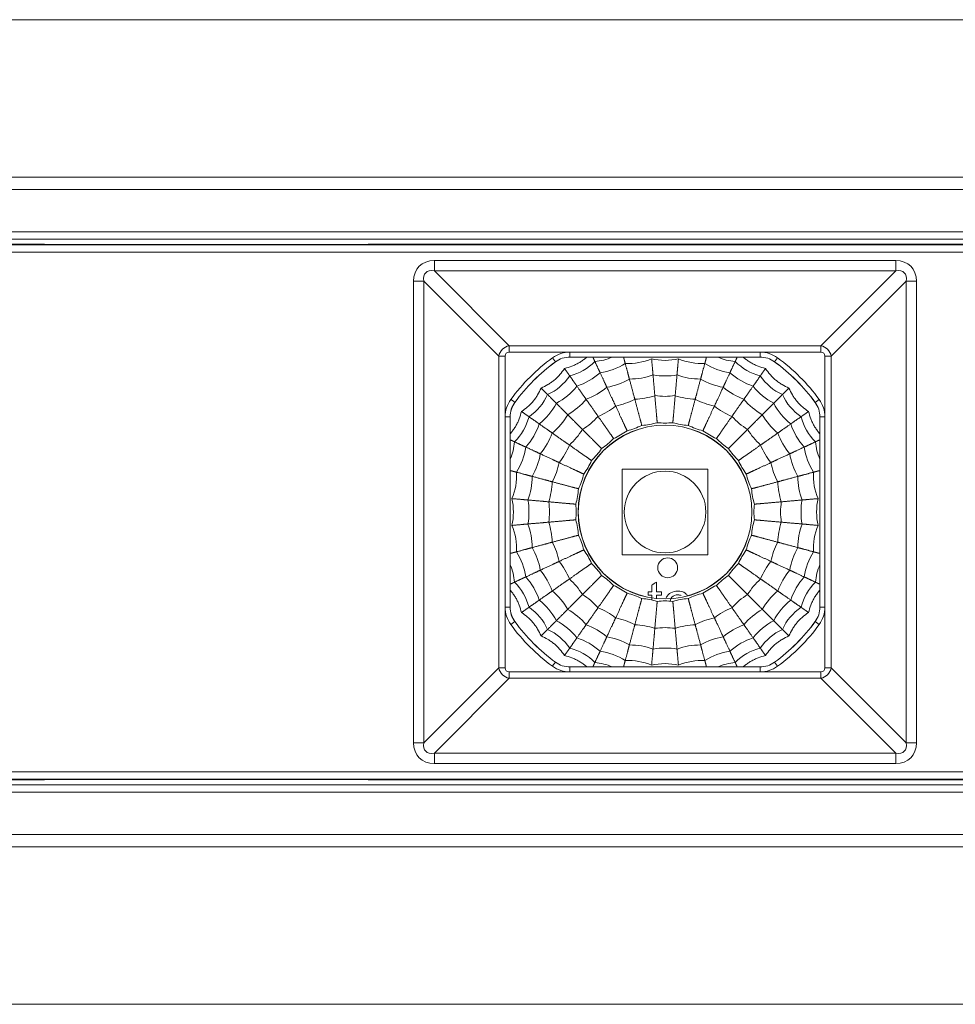
# Model space of a CAD drawing. Units: millimetres. Extents: x 28 to 1168, y 188 to 628.
# Drawn here: x 126 to 164, y 385 to 424 of the extents above; entities that cross this region are included whole.
import ezdxf

# ---------------------------------------------------------------- set-up
doc = ezdxf.new("R2010")
doc.units = ezdxf.units.MM
doc.layers.add('1', color=7, linetype='Continuous', true_color=0xffffff)

msp = doc.modelspace()

# ---------------------------------------------------------------- linework, layer by layer
at = {"layer": '1', "color": 251, "linetype": 'Continuous', "lineweight": 18}
for p, q in [((556.726, 424.338), (80.526, 424.338)), ((127.083, 415.288), (104.312, 415.288)), ((127.083, 415.288), (127.098, 415.273)), ((127.098, 415.273), (140.153, 415.273)), ((140.153, 415.273), (140.168, 415.288)), ((201.083, 415.288), (140.168, 415.288)), ((155.958, 410.734), (148.293, 410.734)), ((145.88, 408.321), (145.88, 400.656)), ((158.371, 400.656), (158.371, 408.321)), ((148.293, 398.243), (155.958, 398.243)), ((127.083, 393.688), (104.312, 393.688)), ((127.098, 393.703), (127.083, 393.688)), ((127.098, 393.703), (140.153, 393.703)), ((140.168, 393.688), (140.153, 393.703)), ((201.083, 393.688), (140.168, 393.688)), ((80.526, 384.638), (556.726, 384.638))]:
    msp.add_line(p, q, dxfattribs=at)
at = {"layer": '1', "color": 252, "linetype": 'Continuous', "lineweight": 18}
for p, q in [((547.876, 417.988), (89.376, 417.988)), ((547.876, 415.488), (89.376, 415.488)), ((150.401, 406.213), (150.401, 402.763)), ((153.851, 406.213), (150.401, 406.213)), ((153.851, 402.763), (153.851, 406.213)), ((150.401, 402.763), (153.851, 402.763)), ((547.876, 393.488), (89.376, 393.488)), ((547.876, 390.988), (89.376, 390.988))]:
    msp.add_line(p, q, dxfattribs=at)
at = {"layer": '1', "color": 252, "linetype": 'Continuous', "lineweight": 13}
for p, q in [((547.876, 417.488), (89.376, 417.488)), ((547.876, 415.788), (89.376, 415.788)), ((547.876, 393.188), (89.376, 393.188)), ((547.876, 391.488), (89.376, 391.488))]:
    msp.add_line(p, q, dxfattribs=at)
at = {"layer": '1', "color": 251, "linetype": 'Continuous', "lineweight": 13}
for p, q in [((104.95, 415.264), (236.301, 415.264)), ((236.301, 414.964), (104.95, 414.964)), ((142.823, 414.629), (161.429, 414.629)), ((142.823, 414.629), (142.823, 414.21)), ((161.429, 414.629), (161.429, 414.21)), ((161.429, 414.21), (142.823, 414.21)), ((142.823, 414.21), (145.844, 411.189)), ((158.407, 411.189), (161.429, 414.21)), ((142.404, 413.791), (141.985, 413.791)), ((141.985, 395.185), (141.985, 413.791)), ((142.404, 413.791), (142.404, 395.185)), ((145.425, 410.77), (142.404, 413.791)), ((161.847, 413.791), (158.826, 410.77)), ((162.266, 413.791), (161.847, 413.791)), ((161.847, 395.185), (161.847, 413.791)), ((162.266, 413.791), (162.266, 395.185)), ((145.844, 411.189), (145.844, 410.937)), ((145.844, 411.189), (158.407, 411.189)), ((158.407, 410.937), (145.844, 410.937)), ((148.293, 410.737), (148.293, 410.937)), ((148.293, 410.937), (155.958, 410.937)), ((155.958, 410.937), (155.958, 410.737)), ((158.407, 411.189), (158.407, 410.937)), ((145.425, 410.77), (145.676, 410.77)), ((145.425, 398.207), (145.425, 410.77)), ((145.676, 410.77), (145.676, 398.207)), ((147.705, 410.545), (147.587, 410.706)), ((147.706, 410.542), (147.705, 410.545)), ((155.958, 410.737), (148.293, 410.737)), ((148.293, 410.737), (148.293, 410.734)), ((155.958, 410.734), (155.958, 410.737)), ((156.547, 410.545), (156.545, 410.542)), ((156.665, 410.706), (156.547, 410.545)), ((158.575, 410.77), (158.826, 410.77)), ((158.575, 398.207), (158.575, 410.77)), ((158.826, 410.77), (158.826, 398.207)), ((158.343, 409.027), (158.182, 408.909)), ((146.069, 408.909), (146.071, 408.908)), ((158.18, 408.908), (158.182, 408.909)), ((145.877, 408.321), (145.677, 408.321)), ((145.677, 400.656), (145.677, 408.321)), ((145.88, 408.321), (145.877, 408.321)), ((145.877, 408.321), (145.877, 400.656)), ((158.374, 408.321), (158.371, 408.321)), ((158.374, 400.656), (158.374, 408.321)), ((158.574, 408.321), (158.374, 408.321)), ((158.574, 408.321), (158.574, 400.656)), ((145.877, 400.656), (145.677, 400.656)), ((145.877, 400.656), (145.88, 400.656)), ((158.371, 400.656), (158.374, 400.656)), ((158.574, 400.656), (158.374, 400.656)), ((146.069, 400.067), (145.908, 399.949)), ((146.071, 400.069), (146.069, 400.067)), ((158.182, 400.067), (158.18, 400.069)), ((158.343, 399.949), (158.182, 400.067)), ((142.404, 395.185), (145.425, 398.207)), ((145.425, 398.207), (145.676, 398.207)), ((147.705, 398.432), (147.706, 398.434)), ((148.293, 398.243), (148.293, 398.24)), ((148.293, 398.24), (155.958, 398.24)), ((148.293, 398.24), (148.293, 398.04)), ((155.958, 398.24), (155.958, 398.243)), ((155.958, 398.04), (155.958, 398.24)), ((156.545, 398.434), (156.547, 398.432)), ((156.665, 398.27), (156.547, 398.432)), ((158.575, 398.207), (158.826, 398.207)), ((158.826, 398.207), (161.847, 395.185)), ((145.844, 398.039), (145.844, 397.788)), ((145.844, 398.039), (158.407, 398.039)), ((155.958, 398.04), (148.293, 398.04)), ((158.407, 398.039), (158.407, 397.788)), ((145.844, 397.788), (142.823, 394.766)), ((158.407, 397.788), (145.844, 397.788)), ((161.429, 394.766), (158.407, 397.788)), ((142.404, 395.185), (141.985, 395.185)), ((162.266, 395.185), (161.847, 395.185)), ((142.823, 394.766), (142.823, 394.348)), ((142.823, 394.766), (161.429, 394.766)), ((161.429, 394.766), (161.429, 394.348)), ((161.429, 394.348), (142.823, 394.348)), ((104.95, 394.013), (236.301, 394.013)), ((236.301, 393.713), (104.95, 393.713))]:
    msp.add_line(p, q, dxfattribs=at)
at = {"layer": '1', "color": 4, "linetype": 'Continuous', "lineweight": 13}
msp.add_circle((152.126, 404.488), 3.504, dxfattribs=at)
at = {"layer": '1', "color": 4, "linetype": 'Continuous', "lineweight": 18}
msp.add_circle((152.126, 404.488), 3.5, dxfattribs=at)
at = {"layer": '1', "color": 252, "linetype": 'Continuous', "lineweight": 18}
msp.add_circle((152.126, 404.488), 1.647, dxfattribs=at)
at = {"layer": '1', "color": 253, "linetype": 'Continuous', "lineweight": 13}
msp.add_circle((152.234, 402.239), 0.4, dxfattribs=at)
at = {"layer": '1', "color": 251, "linetype": 'Continuous', "lineweight": 13}
for centre, radius, start, end in [((148.293, 409.738), 1.198, 90, 126.1288), ((155.958, 409.738), 1.198, 53.8712, 90), ((152.126, 404.488), 7.698, 126.1289, 143.8711), ((152.126, 404.488), 7.498, 126.1289, 143.8711), ((152.126, 404.488), 7.498, 36.1289, 53.8711), ((152.126, 404.488), 7.698, 36.1289, 53.8711), ((146.876, 408.321), 1.198, 143.8712, 180), ((157.376, 408.321), 1.198, 0, 36.1288), ((146.876, 408.321), 0.998, 143.8712, 180), ((146.876, 400.656), 1.198, 180, 216.1288), ((157.376, 400.656), 1.198, 323.8712, 0), ((152.126, 404.488), 7.698, 216.1289, 233.8711), ((152.126, 404.488), 7.498, 216.1289, 233.8711), ((152.126, 404.488), 7.498, 306.1289, 323.8711), ((152.126, 404.488), 7.698, 306.1289, 323.8711), ((148.293, 399.238), 1.198, 233.8712, 270), ((148.293, 399.238), 0.998, 233.8712, 270), ((155.958, 399.238), 1.198, 270, 306.1288)]:
    msp.add_arc(centre, radius, start, end, dxfattribs=at)
at = {"layer": '1', "color": 251, "linetype": 'Continuous', "lineweight": 18}
for centre, radius, start, end in [((152.126, 404.488), 7.496, 126.1289, 143.8711), ((148.293, 409.738), 0.998, 90, 126.1288), ((148.293, 409.738), 0.996, 90, 126.1288), ((155.958, 409.738), 0.998, 53.8712, 90), ((155.958, 409.738), 0.996, 53.8712, 90), ((152.126, 404.488), 7.496, 36.1289, 53.8711), ((146.876, 408.321), 0.996, 143.8712, 180), ((157.376, 408.321), 0.996, 360, 36.1288), ((157.376, 408.321), 0.998, 0, 36.1288), ((146.876, 400.656), 0.998, 180, 216.1288), ((146.876, 400.656), 0.996, 180, 216.1288), ((157.376, 400.656), 0.996, 323.8712, 0), ((157.376, 400.656), 0.998, 323.8712, 0), ((152.126, 404.488), 7.496, 216.1289, 233.8711), ((152.126, 404.488), 7.496, 306.1289, 323.8711), ((148.293, 399.238), 0.996, 233.8712, 270), ((155.958, 399.238), 0.996, 270, 306.1288), ((155.958, 399.238), 0.998, 270, 306.1288)]:
    msp.add_arc(centre, radius, start, end, dxfattribs=at)
at = {"layer": '1', "color": 163, "linetype": 'Continuous', "lineweight": 18}
for centre, radius, start, end in [((147.704, 412.147), 2.25, 284.9679, 315.0321), ((149.101, 412.798), 2.25, 274.9679, 293.4494), ((150.63, 412.972), 2.5, 267.5227, 292.4773), ((152.126, 413.103), 2.5, 257.5227, 282.4773), ((153.622, 412.972), 2.5, 247.5227, 272.4773), ((155.15, 412.798), 2.25, 246.5506, 265.0321), ((156.547, 412.147), 2.25, 224.9679, 255.0321), ((147.818, 411.949), 2.5, 287.5227, 312.4773), ((149.179, 412.583), 2.5, 277.5227, 302.4773), ((155.072, 412.583), 2.5, 237.5227, 262.4773), ((156.433, 411.949), 2.5, 227.5227, 252.4773), ((146.441, 411.262), 2.25, 294.9679, 325.0321), ((149.309, 412.227), 2.75, 279.8698, 300.1302), ((150.696, 412.599), 2.75, 269.8698, 290.1302), ((152.126, 412.724), 2.75, 259.8698, 280.1302), ((153.556, 412.599), 2.75, 249.8698, 270.1302), ((154.942, 412.227), 2.75, 239.8698, 260.1302), ((157.81, 411.262), 2.25, 214.9679, 245.0321), ((146.588, 411.088), 2.5, 297.5227, 322.4773), ((148.008, 411.621), 2.75, 289.8698, 310.1302), ((156.243, 411.621), 2.75, 229.8698, 250.1302), ((157.663, 411.088), 2.5, 217.5227, 242.4773), ((145.351, 410.173), 2.25, 304.9679, 335.0321), ((146.832, 410.797), 2.75, 299.8698, 320.1302), ((149.505, 411.689), 3, 282.1375, 297.8625), ((150.795, 412.034), 3, 272.1375, 287.8625), ((152.126, 412.151), 3, 262.1375, 277.8625), ((153.456, 412.034), 3, 252.1375, 267.8625), ((154.746, 411.689), 3, 242.1375, 257.8625), ((157.419, 410.797), 2.75, 219.8698, 240.1302), ((158.9, 410.173), 2.25, 204.9679, 235.0321), ((145.526, 410.026), 2.5, 307.5227, 332.4773), ((148.294, 411.124), 3, 292.1375, 307.8625), ((155.957, 411.124), 3, 232.1375, 247.8625), ((158.725, 410.026), 2.5, 207.5227, 232.4773), ((144.467, 408.91), 2.25, 314.9679, 345.0321), ((145.817, 409.782), 2.75, 309.8698, 330.1302), ((147.2, 410.358), 3, 302.1375, 317.8625), ((157.051, 410.358), 3, 222.1375, 237.8625), ((158.435, 409.782), 2.75, 209.8698, 230.1302), ((159.784, 408.91), 2.25, 194.9679, 225.0321), ((144.665, 408.796), 2.5, 317.5227, 342.4773), ((146.256, 409.414), 3, 312.1375, 327.8625), ((157.996, 409.414), 3, 212.1375, 227.8625), ((159.586, 408.796), 2.5, 197.5227, 222.4773), ((144.993, 408.606), 2.75, 319.8698, 340.1302), ((159.258, 408.606), 2.75, 199.8698, 220.1302), ((143.816, 407.513), 2.25, 336.5506, 355.0321), ((144.03, 407.435), 2.5, 327.5227, 352.4773), ((145.49, 408.32), 3, 322.1375, 337.8625), ((158.762, 408.32), 3, 202.1375, 217.8625), ((160.221, 407.435), 2.5, 187.5227, 212.4773), ((160.435, 407.513), 2.25, 184.9679, 203.4494), ((144.387, 407.305), 2.75, 329.8698, 350.1302), ((159.865, 407.305), 2.75, 189.8698, 210.1302), ((144.925, 407.109), 3, 332.1375, 347.8625), ((159.326, 407.109), 3, 192.1375, 207.8625), ((143.642, 405.984), 2.5, 337.5227, 2.4773), ((144.015, 405.918), 2.75, 339.8698, 0.1302), ((160.236, 405.918), 2.75, 179.8698, 200.1302), ((160.609, 405.984), 2.5, 177.5227, 202.4773), ((144.579, 405.819), 3, 342.1375, 357.8625), ((159.672, 405.819), 3, 182.1375, 197.8625), ((143.511, 404.488), 2.5, 347.5227, 12.4773), ((143.89, 404.488), 2.75, 349.8698, 10.1302), ((160.361, 404.488), 2.75, 169.8698, 190.1302), ((160.74, 404.488), 2.5, 167.5227, 192.4773), ((144.463, 404.488), 3, 352.1375, 7.8625), ((159.788, 404.488), 3, 172.1375, 187.8625), ((143.642, 402.992), 2.5, 357.5227, 22.4773), ((144.015, 403.058), 2.75, 359.8698, 20.1302), ((144.579, 403.158), 3, 2.1375, 17.8625), ((159.672, 403.158), 3, 162.1375, 177.8625), ((160.236, 403.058), 2.75, 159.8698, 180.1302), ((160.609, 402.992), 2.5, 157.5227, 182.4773), ((144.387, 401.672), 2.75, 9.8698, 30.1302), ((144.925, 401.868), 3, 12.1375, 27.8625), ((159.326, 401.868), 3, 152.1375, 167.8625), ((159.865, 401.672), 2.75, 149.8698, 170.1302), ((144.03, 401.542), 2.5, 7.5227, 32.4773), ((160.221, 401.542), 2.5, 147.5227, 172.4773), ((143.816, 401.464), 2.25, 4.9679, 23.4494), ((145.49, 400.657), 3, 22.1375, 37.8625), ((158.762, 400.657), 3, 142.1375, 157.8625), ((160.435, 401.464), 2.25, 156.5506, 175.0321), ((144.665, 400.181), 2.5, 17.5227, 42.4773), ((144.993, 400.37), 2.75, 19.8698, 40.1302), ((146.256, 399.563), 3, 32.1375, 47.8625), ((157.996, 399.563), 3, 132.1375, 147.8625), ((159.258, 400.37), 2.75, 139.8698, 160.1302), ((159.586, 400.181), 2.5, 137.5227, 162.4773), ((144.467, 400.067), 2.25, 14.9679, 45.0321), ((159.784, 400.067), 2.25, 134.9679, 165.0321), ((145.817, 399.194), 2.75, 29.8698, 50.1302), ((147.2, 398.618), 3, 42.1375, 57.8625), ((157.051, 398.618), 3, 122.1375, 137.8625), ((158.435, 399.194), 2.75, 129.8698, 150.1302), ((145.351, 398.804), 2.25, 24.9679, 55.0321), ((145.526, 398.951), 2.5, 27.5227, 52.4773), ((148.294, 397.852), 3, 52.1375, 67.8625), ((155.957, 397.852), 3, 112.1375, 127.8625), ((158.725, 398.951), 2.5, 127.5227, 152.4773), ((158.9, 398.804), 2.25, 124.9679, 155.0321), ((146.832, 398.179), 2.75, 39.8698, 60.1302), ((149.505, 397.288), 3, 62.1375, 77.8625), ((154.746, 397.288), 3, 102.1375, 117.8625), ((157.419, 398.179), 2.75, 119.8698, 140.1302), ((146.588, 397.889), 2.5, 37.5227, 62.4773), ((148.008, 397.356), 2.75, 49.8698, 70.1302), ((150.795, 396.942), 3, 72.1375, 87.8625), ((152.126, 396.826), 3, 82.1375, 97.8625), ((153.456, 396.942), 3, 92.1375, 107.8625), ((156.243, 397.356), 2.75, 109.8698, 130.1302), ((157.663, 397.889), 2.5, 117.5227, 142.4773), ((146.441, 397.714), 2.25, 34.9679, 65.0321), ((147.818, 397.028), 2.5, 47.5227, 72.4773), ((149.309, 396.749), 2.75, 59.8698, 80.1302), ((154.942, 396.749), 2.75, 99.8698, 120.1302), ((156.433, 397.028), 2.5, 107.5227, 132.4773), ((157.81, 397.714), 2.25, 114.9679, 145.0321), ((147.704, 396.83), 2.25, 44.9679, 75.0321), ((150.696, 396.378), 2.75, 69.8698, 90.1302), ((152.126, 396.253), 2.75, 79.8698, 100.1302), ((153.556, 396.378), 2.75, 89.8698, 110.1302), ((156.547, 396.83), 2.25, 104.9679, 135.0321), ((149.179, 396.393), 2.5, 57.5227, 82.4773), ((155.072, 396.393), 2.5, 97.5227, 122.4773), ((149.101, 396.178), 2.25, 66.5506, 85.0321), ((150.63, 396.004), 2.5, 67.5227, 92.4773), ((152.126, 395.874), 2.5, 77.5227, 102.4773), ((153.622, 396.004), 2.5, 87.5227, 112.4773), ((155.15, 396.178), 2.25, 94.9679, 113.4494)]:
    msp.add_arc(centre, radius, start, end, dxfattribs=at)
at = {"layer": '1', "color": 251, "linetype": 'Continuous', "lineweight": 13}
for centre, major_axis, ratio, start_param, end_param in [((143.178, 413.435), (-0.962, 0.962), 0.735379, 5.649108, 6.917263), ((161.073, 413.435), (-0.962, -0.962), 0.735379, 2.507515, 3.77567), ((143.178, 413.435), (0.702, -0.702), 0.503954, 2.507515, 3.77567), ((161.073, 413.435), (0.702, 0.702), 0.503954, 5.649108, 6.917263), ((145.915, 410.699), (0.354, 0.354), 0.985165, 0.936719, 2.204874), ((145.915, 410.699), (-0.192, 0.192), 0.735379, 5.649108, 6.917263), ((158.336, 410.699), (0.354, -0.354), 0.985165, 0.936719, 2.204874), ((158.336, 410.699), (-0.192, -0.192), 0.735379, 2.507515, 3.77567), ((145.908, 409.027), (0.162, -0.118), 0.000002, 4.712389, 6.274459), ((145.915, 398.278), (0.354, -0.354), 0.985165, 4.078311, 5.346467), ((145.915, 398.278), (-0.192, -0.192), 0.735379, 5.649108, 6.917263), ((147.587, 398.27), (0.118, 0.162), 0.000002, 4.712389, 6.274459), ((158.336, 398.278), (0.354, 0.354), 0.985165, 4.078311, 5.346467), ((158.336, 398.278), (-0.192, 0.192), 0.735379, 2.507515, 3.77567), ((143.178, 395.541), (-0.962, -0.962), 0.735379, 5.649108, 6.917263), ((143.178, 395.541), (0.702, 0.702), 0.503954, 2.507515, 3.77567), ((161.073, 395.541), (-0.962, 0.962), 0.735379, 2.507515, 3.77567), ((161.073, 395.541), (0.702, -0.702), 0.503954, 5.649108, 6.917263)]:
    msp.add_ellipse(centre, major_axis=major_axis, ratio=ratio, start_param=start_param, end_param=end_param, dxfattribs=at)
at = {"layer": '1', "color": 163, "linetype": 'Continuous', "lineweight": 18}
for points, knots in [([(148.973, 410.733), (148.952, 410.715), (148.932, 410.697), (148.89, 410.664), (148.869, 410.647), (148.827, 410.616), (148.764, 410.571), (148.697, 410.529), (148.629, 410.49), (148.606, 410.477), (148.56, 410.453), (148.49, 410.417), (148.418, 410.387), (148.273, 410.331), (148.173, 410.301), (148.071, 410.279)], [0, 0, 0, 0, 0.079843, 0.079843, 0.156523, 0.156523, 0.233202, 0.386562, 0.386562, 0.463242, 0.463242, 0.539921, 0.693281, 0.693281, 1, 1, 1, 1]), ([(156.181, 410.279), (156.078, 410.301), (155.978, 410.331), (155.856, 410.378), (155.831, 410.388), (155.783, 410.409), (155.712, 410.441), (155.643, 410.478), (155.575, 410.517), (155.552, 410.53), (155.508, 410.558), (155.443, 410.602), (155.38, 410.648), (155.319, 410.697), (155.299, 410.714), (155.28, 410.732)], [0, 0, 0, 0, 0.307438, 0.307438, 0.384298, 0.384298, 0.461157, 0.614876, 0.614876, 0.691736, 0.691736, 0.768595, 0.922314, 0.922314, 1, 1, 1, 1]), ([(148.071, 410.279), (148.015, 410.19), (147.953, 410.107), (147.867, 410.008), (147.849, 409.988), (147.813, 409.95), (147.758, 409.894), (147.7, 409.842), (147.64, 409.791), (147.62, 409.775), (147.578, 409.743), (147.516, 409.696), (147.45, 409.653), (147.317, 409.573), (147.224, 409.527), (147.127, 409.487)], [0, 0, 0, 0, 0.25, 0.25, 0.3125, 0.3125, 0.375, 0.5, 0.5, 0.5625, 0.5625, 0.625, 0.75, 0.75, 1, 1, 1, 1]), ([(157.125, 409.487), (157.027, 409.527), (156.934, 409.573), (156.822, 409.641), (156.8, 409.655), (156.756, 409.684), (156.691, 409.728), (156.629, 409.776), (156.569, 409.826), (156.549, 409.844), (156.511, 409.879), (156.454, 409.933), (156.4, 409.989), (156.298, 410.107), (156.236, 410.19), (156.181, 410.279)], [0, 0, 0, 0, 0.25, 0.25, 0.3125, 0.3125, 0.375, 0.5, 0.5, 0.5625, 0.5625, 0.625, 0.75, 0.75, 1, 1, 1, 1]), ([(147.127, 409.487), (147.087, 409.39), (147.041, 409.297), (146.973, 409.184), (146.959, 409.162), (146.93, 409.119), (146.886, 409.054), (146.838, 408.992), (146.788, 408.932), (146.77, 408.912), (146.735, 408.873), (146.681, 408.816), (146.624, 408.763), (146.507, 408.661), (146.423, 408.599), (146.335, 408.543)], [0, 0, 0, 0, 0.25, 0.25, 0.3125, 0.3125, 0.375, 0.5, 0.5, 0.5625, 0.5625, 0.625, 0.75, 0.75, 1, 1, 1, 1]), ([(157.917, 408.543), (157.828, 408.599), (157.744, 408.661), (157.645, 408.747), (157.626, 408.765), (157.588, 408.801), (157.532, 408.855), (157.479, 408.913), (157.429, 408.974), (157.412, 408.994), (157.38, 409.035), (157.333, 409.098), (157.291, 409.164), (157.21, 409.297), (157.164, 409.39), (157.125, 409.487)], [0, 0, 0, 0, 0.25, 0.25, 0.3125, 0.3125, 0.375, 0.5, 0.5, 0.5625, 0.5625, 0.625, 0.75, 0.75, 1, 1, 1, 1]), ([(146.335, 408.543), (146.313, 408.441), (146.283, 408.341), (146.236, 408.218), (146.226, 408.194), (146.205, 408.146), (146.173, 408.075), (146.136, 408.005), (146.097, 407.937), (146.083, 407.915), (146.056, 407.871), (146.012, 407.805), (145.966, 407.743), (145.917, 407.682), (145.9, 407.662), (145.882, 407.642)], [0, 0, 0, 0, 0.307438, 0.307438, 0.384298, 0.384298, 0.461157, 0.614876, 0.614876, 0.691736, 0.691736, 0.768595, 0.922314, 0.922314, 1, 1, 1, 1]), ([(158.37, 407.641), (158.352, 407.662), (158.334, 407.682), (158.301, 407.724), (158.285, 407.745), (158.254, 407.787), (158.208, 407.85), (158.166, 407.917), (158.127, 407.985), (158.114, 408.008), (158.09, 408.054), (158.055, 408.124), (158.024, 408.196), (157.968, 408.341), (157.939, 408.441), (157.917, 408.543)], [0, 0, 0, 0, 0.079843, 0.079843, 0.156523, 0.156523, 0.233202, 0.386562, 0.386562, 0.463242, 0.463242, 0.539921, 0.693281, 0.693281, 1, 1, 1, 1]), ([(150.052, 407.45), (150.148, 407.493), (150.242, 407.541), (150.424, 407.646), (150.512, 407.703), (150.598, 407.765)], [0, 0, 0, 0, 0.5, 0.5, 1, 1, 1, 1]), ([(150.598, 407.765), (150.7, 407.791), (150.8, 407.822), (150.998, 407.894), (151.095, 407.935), (151.19, 407.981)], [0, 0, 0, 0, 0.5, 0.5, 1, 1, 1, 1]), ([(151.19, 407.981), (151.295, 407.988), (151.399, 408.001), (151.607, 408.038), (151.709, 408.061), (151.81, 408.09)], [0, 0, 0, 0, 0.5, 0.5, 1, 1, 1, 1]), ([(151.81, 408.09), (151.915, 408.079), (152.02, 408.074), (152.231, 408.074), (152.336, 408.079), (152.441, 408.09)], [0, 0, 0, 0, 0.5, 0.5, 1, 1, 1, 1]), ([(152.441, 408.09), (152.542, 408.061), (152.645, 408.038), (152.852, 408.001), (152.956, 407.988), (153.061, 407.981)], [0, 0, 0, 0, 0.5, 0.5, 1, 1, 1, 1]), ([(153.061, 407.981), (153.156, 407.935), (153.253, 407.894), (153.451, 407.822), (153.552, 407.791), (153.654, 407.765)], [0, 0, 0, 0, 0.5, 0.5, 1, 1, 1, 1]), ([(153.654, 407.765), (153.739, 407.703), (153.827, 407.646), (154.01, 407.541), (154.103, 407.493), (154.2, 407.45)], [0, 0, 0, 0, 0.5, 0.5, 1, 1, 1, 1]), ([(149.569, 407.045), (149.656, 407.104), (149.74, 407.167), (149.902, 407.303), (149.979, 407.374), (150.052, 407.45)], [0, 0, 0, 0, 0.5, 0.5, 1, 1, 1, 1]), ([(154.2, 407.45), (154.273, 407.374), (154.35, 407.303), (154.511, 407.167), (154.595, 407.104), (154.682, 407.045)], [0, 0, 0, 0, 0.5, 0.5, 1, 1, 1, 1]), ([(149.164, 406.562), (149.24, 406.635), (149.311, 406.712), (149.447, 406.874), (149.51, 406.958), (149.569, 407.045)], [0, 0, 0, 0, 0.5, 0.5, 1, 1, 1, 1]), ([(154.682, 407.045), (154.741, 406.958), (154.805, 406.874), (154.94, 406.712), (155.012, 406.635), (155.088, 406.562)], [0, 0, 0, 0, 0.5, 0.5, 1, 1, 1, 1]), ([(148.849, 406.016), (148.911, 406.102), (148.968, 406.19), (149.073, 406.372), (149.121, 406.466), (149.164, 406.562)], [0, 0, 0, 0, 0.5, 0.5, 1, 1, 1, 1]), ([(155.088, 406.562), (155.13, 406.466), (155.178, 406.372), (155.283, 406.19), (155.341, 406.102), (155.403, 406.016)], [0, 0, 0, 0, 0.5, 0.5, 1, 1, 1, 1]), ([(148.633, 405.424), (148.679, 405.519), (148.72, 405.616), (148.792, 405.814), (148.823, 405.914), (148.849, 406.016)], [0, 0, 0, 0, 0.5, 0.5, 1, 1, 1, 1]), ([(155.403, 406.016), (155.428, 405.914), (155.459, 405.814), (155.531, 405.616), (155.572, 405.519), (155.618, 405.424)], [0, 0, 0, 0, 0.5, 0.5, 1, 1, 1, 1]), ([(148.524, 404.803), (148.553, 404.905), (148.576, 405.007), (148.613, 405.215), (148.626, 405.319), (148.633, 405.424)], [0, 0, 0, 0, 0.5, 0.5, 1, 1, 1, 1]), ([(155.618, 405.424), (155.626, 405.319), (155.638, 405.215), (155.675, 405.007), (155.699, 404.905), (155.728, 404.803)], [0, 0, 0, 0, 0.5, 0.5, 1, 1, 1, 1]), ([(148.524, 404.173), (148.535, 404.278), (148.54, 404.383), (148.54, 404.594), (148.535, 404.699), (148.524, 404.803)], [0, 0, 0, 0, 0.5, 0.5, 1, 1, 1, 1]), ([(155.728, 404.803), (155.717, 404.699), (155.711, 404.594), (155.711, 404.383), (155.717, 404.278), (155.728, 404.173)], [0, 0, 0, 0, 0.5, 0.5, 1, 1, 1, 1]), ([(148.633, 403.552), (148.626, 403.658), (148.613, 403.762), (148.576, 403.969), (148.553, 404.072), (148.524, 404.173)], [0, 0, 0, 0, 0.5, 0.5, 1, 1, 1, 1]), ([(155.728, 404.173), (155.699, 404.072), (155.675, 403.969), (155.638, 403.762), (155.626, 403.658), (155.618, 403.552)], [0, 0, 0, 0, 0.5, 0.5, 1, 1, 1, 1]), ([(148.849, 402.96), (148.823, 403.062), (148.792, 403.163), (148.72, 403.361), (148.679, 403.458), (148.633, 403.552)], [0, 0, 0, 0, 0.5, 0.5, 1, 1, 1, 1]), ([(155.618, 403.552), (155.572, 403.458), (155.531, 403.361), (155.459, 403.163), (155.428, 403.062), (155.403, 402.96)], [0, 0, 0, 0, 0.5, 0.5, 1, 1, 1, 1]), ([(149.164, 402.414), (149.121, 402.511), (149.073, 402.604), (148.968, 402.787), (148.911, 402.875), (148.849, 402.96)], [0, 0, 0, 0, 0.5, 0.5, 1, 1, 1, 1]), ([(155.403, 402.96), (155.341, 402.875), (155.283, 402.787), (155.178, 402.604), (155.13, 402.511), (155.088, 402.414)], [0, 0, 0, 0, 0.5, 0.5, 1, 1, 1, 1]), ([(149.569, 401.932), (149.51, 402.019), (149.447, 402.103), (149.311, 402.264), (149.24, 402.341), (149.164, 402.414)], [0, 0, 0, 0, 0.5, 0.5, 1, 1, 1, 1]), ([(155.088, 402.414), (155.012, 402.341), (154.94, 402.264), (154.805, 402.103), (154.741, 402.019), (154.682, 401.932)], [0, 0, 0, 0, 0.5, 0.5, 1, 1, 1, 1]), ([(150.052, 401.526), (149.979, 401.602), (149.902, 401.674), (149.74, 401.809), (149.656, 401.873), (149.569, 401.932)], [0, 0, 0, 0, 0.5, 0.5, 1, 1, 1, 1]), ([(154.682, 401.932), (154.595, 401.873), (154.511, 401.809), (154.35, 401.674), (154.273, 401.602), (154.2, 401.526)], [0, 0, 0, 0, 0.5, 0.5, 1, 1, 1, 1]), ([(150.598, 401.211), (150.512, 401.273), (150.424, 401.33), (150.242, 401.436), (150.148, 401.484), (150.052, 401.526)], [0, 0, 0, 0, 0.5, 0.5, 1, 1, 1, 1]), ([(154.2, 401.526), (154.103, 401.484), (154.01, 401.436), (153.827, 401.33), (153.739, 401.273), (153.654, 401.211)], [0, 0, 0, 0, 0.5, 0.5, 1, 1, 1, 1]), ([(145.881, 401.335), (145.899, 401.315), (145.917, 401.294), (145.95, 401.253), (145.966, 401.232), (145.998, 401.19), (146.043, 401.126), (146.085, 401.06), (146.124, 400.992), (146.137, 400.969), (146.161, 400.923), (146.196, 400.853), (146.227, 400.781), (146.283, 400.636), (146.313, 400.536), (146.335, 400.433)], [0, 0, 0, 0, 0.079843, 0.079843, 0.156523, 0.156523, 0.233202, 0.386562, 0.386562, 0.463242, 0.463242, 0.539921, 0.693281, 0.693281, 1, 1, 1, 1]), ([(151.19, 400.996), (151.095, 401.042), (150.998, 401.083), (150.8, 401.155), (150.7, 401.186), (150.598, 401.211)], [0, 0, 0, 0, 0.5, 0.5, 1, 1, 1, 1]), ([(151.81, 400.886), (151.709, 400.915), (151.607, 400.939), (151.399, 400.976), (151.295, 400.988), (151.19, 400.996)], [0, 0, 0, 0, 0.5, 0.5, 1, 1, 1, 1]), ([(153.061, 400.996), (152.956, 400.988), (152.852, 400.976), (152.645, 400.939), (152.542, 400.915), (152.441, 400.886)], [0, 0, 0, 0, 0.5, 0.5, 1, 1, 1, 1]), ([(153.654, 401.211), (153.552, 401.186), (153.451, 401.155), (153.253, 401.083), (153.156, 401.042), (153.061, 400.996)], [0, 0, 0, 0, 0.5, 0.5, 1, 1, 1, 1]), ([(157.917, 400.433), (157.939, 400.536), (157.968, 400.636), (158.015, 400.758), (158.025, 400.782), (158.046, 400.831), (158.078, 400.902), (158.115, 400.971), (158.154, 401.039), (158.168, 401.062), (158.196, 401.106), (158.239, 401.171), (158.286, 401.234), (158.335, 401.294), (158.352, 401.315), (158.369, 401.334)], [0, 0, 0, 0, 0.307438, 0.307438, 0.384298, 0.384298, 0.461157, 0.614876, 0.614876, 0.691736, 0.691736, 0.768595, 0.922314, 0.922314, 1, 1, 1, 1]), ([(152.441, 400.886), (152.336, 400.897), (152.231, 400.903), (152.02, 400.903), (151.915, 400.897), (151.81, 400.886)], [0, 0, 0, 0, 0.5, 0.5, 1, 1, 1, 1]), ([(146.335, 400.433), (146.423, 400.378), (146.507, 400.315), (146.606, 400.23), (146.625, 400.212), (146.664, 400.176), (146.72, 400.121), (146.772, 400.063), (146.823, 400.003), (146.839, 399.982), (146.871, 399.941), (146.918, 399.878), (146.961, 399.813), (147.041, 399.68), (147.087, 399.587), (147.127, 399.489)], [0, 0, 0, 0, 0.25, 0.25, 0.3125, 0.3125, 0.375, 0.5, 0.5, 0.5625, 0.5625, 0.625, 0.75, 0.75, 1, 1, 1, 1]), ([(157.125, 399.489), (157.164, 399.587), (157.211, 399.68), (157.278, 399.792), (157.292, 399.814), (157.321, 399.858), (157.365, 399.923), (157.413, 399.985), (157.464, 400.045), (157.481, 400.065), (157.516, 400.103), (157.57, 400.16), (157.627, 400.214), (157.744, 400.316), (157.828, 400.378), (157.917, 400.433)], [0, 0, 0, 0, 0.25, 0.25, 0.3125, 0.3125, 0.375, 0.5, 0.5, 0.5625, 0.5625, 0.625, 0.75, 0.75, 1, 1, 1, 1]), ([(147.127, 399.489), (147.224, 399.45), (147.317, 399.403), (147.429, 399.336), (147.452, 399.322), (147.495, 399.293), (147.56, 399.249), (147.622, 399.201), (147.682, 399.15), (147.702, 399.133), (147.741, 399.098), (147.797, 399.044), (147.851, 398.987), (147.953, 398.87), (148.015, 398.786), (148.071, 398.697)], [0, 0, 0, 0, 0.25, 0.25, 0.3125, 0.3125, 0.375, 0.5, 0.5, 0.5625, 0.5625, 0.625, 0.75, 0.75, 1, 1, 1, 1]), ([(156.181, 398.697), (156.236, 398.786), (156.298, 398.87), (156.384, 398.969), (156.402, 398.988), (156.438, 399.026), (156.493, 399.082), (156.551, 399.135), (156.611, 399.185), (156.631, 399.202), (156.673, 399.234), (156.736, 399.28), (156.801, 399.323), (156.934, 399.403), (157.027, 399.45), (157.125, 399.489)], [0, 0, 0, 0, 0.25, 0.25, 0.3125, 0.3125, 0.375, 0.5, 0.5, 0.5625, 0.5625, 0.625, 0.75, 0.75, 1, 1, 1, 1]), ([(148.071, 398.697), (148.173, 398.675), (148.273, 398.646), (148.395, 398.599), (148.42, 398.589), (148.468, 398.568), (148.539, 398.536), (148.609, 398.499), (148.677, 398.46), (148.699, 398.446), (148.743, 398.418), (148.809, 398.375), (148.871, 398.328), (148.932, 398.279), (148.952, 398.262), (148.972, 398.245)], [0, 0, 0, 0, 0.307438, 0.307438, 0.384298, 0.384298, 0.461157, 0.614876, 0.614876, 0.691736, 0.691736, 0.768595, 0.922314, 0.922314, 1, 1, 1, 1]), ([(155.278, 398.244), (155.299, 398.262), (155.32, 398.279), (155.361, 398.313), (155.382, 398.329), (155.424, 398.36), (155.488, 398.406), (155.554, 398.448), (155.622, 398.487), (155.645, 398.5), (155.691, 398.524), (155.761, 398.559), (155.833, 398.59), (155.978, 398.646), (156.078, 398.675), (156.181, 398.697)], [0, 0, 0, 0, 0.079843, 0.079843, 0.156523, 0.156523, 0.233202, 0.386562, 0.386562, 0.463242, 0.463242, 0.539921, 0.693281, 0.693281, 1, 1, 1, 1])]:
    msp.add_open_spline(points, degree=3, knots=knots, dxfattribs=at)
for points, weights, degree in [([(149.224, 410.712), (149.251, 410.652), (149.276, 410.6), (149.296, 410.557)], [0.999155204121, 0.99913229758, 0.999413896207, 1], 3), ([(149.507, 410.105), (149.426, 410.278), (149.296, 410.557)], [1, 0.997562742531, 1], 2), ([(150.522, 410.474), (150.495, 410.574), (150.46, 410.706)], [1, 0.998685899321, 0.998788850896], 2), ([(151.642, 410.017), (151.62, 410.269), (151.585, 410.662)], [1, 0.99619065871, 1], 2), ([(152.666, 410.662), (152.631, 410.269), (152.609, 410.017)], [1, 0.99619065871, 1], 2), ([(153.792, 410.706), (153.756, 410.574), (153.73, 410.474)], [0.998788850896, 0.998685899321, 1], 2), ([(154.955, 410.557), (154.825, 410.278), (154.745, 410.105)], [1, 0.997562742531, 1], 2), ([(155.028, 410.712), (155, 410.652), (154.976, 410.6), (154.955, 410.557)], [0.999155204121, 0.99913229758, 0.999413896207, 1], 3), ([(148.071, 410.279), (148.161, 410.151), (148.232, 410.048), (148.285, 409.973)], [0.99997578719, 0.998871940923, 0.99888001186, 1], 3), ([(149.78, 409.518), (149.673, 409.747), (149.507, 410.105)], [1, 0.99619065871, 1], 2), ([(150.689, 409.849), (150.624, 410.093), (150.522, 410.474)], [1, 0.99619065871, 1], 2), ([(153.73, 410.474), (153.627, 410.093), (153.562, 409.849)], [1, 0.99619065871, 1], 2), ([(154.745, 410.105), (154.578, 409.747), (154.471, 409.518)], [1, 0.99619065871, 1], 2), ([(156.181, 410.279), (156.09, 410.151), (156.019, 410.048), (155.966, 409.973)], [0.99997578719, 0.998871940923, 0.99888001186, 1], 3), ([(148.571, 409.565), (148.462, 409.721), (148.285, 409.973)], [1, 0.997562742531, 1], 2), ([(150.907, 409.037), (150.821, 409.356), (150.689, 409.849)], [1, 0.993223167131, 1], 2), ([(151.715, 409.179), (151.686, 409.509), (151.642, 410.017)], [1, 0.993223167131, 1], 2), ([(152.609, 410.017), (152.565, 409.509), (152.536, 409.179)], [1, 0.993223167131, 1], 2), ([(153.562, 409.849), (153.43, 409.356), (153.344, 409.037)], [1, 0.993223167131, 1], 2), ([(155.68, 409.565), (155.79, 409.721), (155.966, 409.973)], [1, 0.997562742531, 1], 2), ([(147.127, 409.487), (147.238, 409.376), (147.326, 409.288), (147.391, 409.223)], [0.99997578719, 0.998871940923, 0.99888001186, 1], 3), ([(148.942, 409.034), (148.797, 409.242), (148.571, 409.565)], [1, 0.99619065871, 1], 2), ([(150.136, 408.756), (149.996, 409.056), (149.78, 409.518)], [1, 0.993223167131, 1], 2), ([(154.471, 409.518), (154.256, 409.056), (154.116, 408.756)], [1, 0.993223167131, 1], 2), ([(155.309, 409.034), (155.454, 409.242), (155.68, 409.565)], [1, 0.99619065871, 1], 2), ([(157.125, 409.487), (157.013, 409.376), (156.925, 409.288), (156.86, 409.223)], [0.99997578719, 0.998871940923, 0.99888001186, 1], 3), ([(147.391, 409.223), (147.609, 409.005), (147.743, 408.87)], [1, 0.997562742531, 1], 2), ([(149.425, 408.345), (149.235, 408.617), (148.942, 409.034)], [1, 0.993223167131, 1], 2), ([(154.826, 408.345), (155.016, 408.617), (155.309, 409.034)], [1, 0.993223167131, 1], 2), ([(156.508, 408.87), (156.643, 409.005), (156.86, 409.223)], [1, 0.997562742531, 1], 2), ([(146.335, 408.543), (146.463, 408.453), (146.566, 408.381), (146.641, 408.329)], [0.99997578719, 0.998871940923, 0.99888001186, 1], 3), ([(147.743, 408.87), (148.023, 408.591), (148.201, 408.412)], [1, 0.99619065871, 1], 2), ([(156.05, 408.412), (156.229, 408.591), (156.508, 408.87)], [1, 0.99619065871, 1], 2), ([(157.917, 408.543), (157.788, 408.453), (157.686, 408.381), (157.61, 408.329)], [0.99997578719, 0.998871940923, 0.99888001186, 1], 3), ([(146.641, 408.329), (146.893, 408.152), (147.049, 408.043)], [1, 0.997562742531, 1], 2), ([(148.201, 408.412), (148.562, 408.052), (148.796, 407.818)], [1, 0.993223167131, 1], 2), ([(155.455, 407.818), (155.689, 408.052), (156.05, 408.412)], [1, 0.993223167131, 1], 2), ([(157.61, 408.329), (157.358, 408.152), (157.202, 408.043)], [1, 0.997562742531, 1], 2), ([(147.049, 408.043), (147.372, 407.817), (147.58, 407.671)], [1, 0.99619065871, 1], 2), ([(157.202, 408.043), (156.879, 407.817), (156.672, 407.671)], [1, 0.99619065871, 1], 2), ([(145.902, 407.39), (145.962, 407.362), (146.014, 407.338), (146.057, 407.318)], [0.999155204121, 0.99913229758, 0.999413896207, 1], 3), ([(147.58, 407.671), (147.997, 407.379), (148.268, 407.189)], [1, 0.993223167131, 1], 2), ([(156.672, 407.671), (156.254, 407.379), (155.983, 407.189)], [1, 0.993223167131, 1], 2), ([(158.349, 407.39), (158.289, 407.362), (158.238, 407.338), (158.194, 407.318)], [0.999155204121, 0.99913229758, 0.999413896207, 1], 3), ([(146.509, 407.107), (146.336, 407.188), (146.057, 407.318)], [1, 0.997562742531, 1], 2), ([(147.096, 406.834), (146.867, 406.941), (146.509, 407.107)], [1, 0.99619065871, 1], 2), ([(157.742, 407.107), (157.385, 406.941), (157.155, 406.834)], [1, 0.99619065871, 1], 2), ([(158.194, 407.318), (157.915, 407.188), (157.742, 407.107)], [1, 0.997562742531, 1], 2), ([(147.858, 406.478), (147.558, 406.618), (147.096, 406.834)], [1, 0.993223167131, 1], 2), ([(157.155, 406.834), (156.693, 406.618), (156.393, 406.478)], [1, 0.993223167131, 1], 2), ([(145.908, 406.154), (146.04, 406.119), (146.139, 406.092)], [0.998788850896, 0.998685899321, 1], 2), ([(158.343, 406.154), (158.211, 406.119), (158.112, 406.092)], [0.998788850896, 0.998685899321, 1], 2), ([(146.139, 406.092), (146.521, 405.99), (146.765, 405.925)], [1, 0.99619065871, 1], 2), ([(146.765, 405.925), (147.258, 405.793), (147.577, 405.707)], [1, 0.993223167131, 1], 2), ([(157.486, 405.925), (156.994, 405.793), (156.674, 405.707)], [1, 0.993223167131, 1], 2), ([(158.112, 406.092), (157.731, 405.99), (157.486, 405.925)], [1, 0.99619065871, 1], 2), ([(146.597, 404.972), (146.345, 404.994), (145.952, 405.028)], [1, 0.99619065871, 1], 2), ([(147.435, 404.899), (147.105, 404.928), (146.597, 404.972)], [1, 0.993223167131, 1], 2), ([(157.654, 404.972), (157.146, 404.928), (156.816, 404.899)], [1, 0.993223167131, 1], 2), ([(158.299, 405.028), (157.906, 404.994), (157.654, 404.972)], [1, 0.99619065871, 1], 2), ([(145.952, 403.948), (146.345, 403.983), (146.597, 404.005)], [1, 0.99619065871, 1], 2), ([(146.597, 404.005), (147.105, 404.049), (147.435, 404.078)], [1, 0.993223167131, 1], 2), ([(156.816, 404.078), (157.146, 404.049), (157.654, 404.005)], [1, 0.993223167131, 1], 2), ([(157.654, 404.005), (157.906, 403.983), (158.299, 403.948)], [1, 0.99619065871, 1], 2), ([(146.765, 403.052), (146.521, 402.986), (146.139, 402.884)], [1, 0.99619065871, 1], 2), ([(147.577, 403.27), (147.258, 403.184), (146.765, 403.052)], [1, 0.993223167131, 1], 2), ([(156.674, 403.27), (156.994, 403.184), (157.486, 403.052)], [1, 0.993223167131, 1], 2), ([(157.486, 403.052), (157.731, 402.986), (158.112, 402.884)], [1, 0.99619065871, 1], 2), ([(146.139, 402.884), (146.04, 402.858), (145.908, 402.822)], [1, 0.998685899321, 0.998788850896], 2), ([(158.112, 402.884), (158.211, 402.858), (158.343, 402.822)], [1, 0.998685899321, 0.998788850896], 2), ([(147.858, 402.498), (147.558, 402.358), (147.096, 402.143)], [1, 0.993223167131, 1], 2), ([(157.155, 402.143), (156.693, 402.358), (156.393, 402.498)], [1, 0.993223167131, 1], 2), ([(146.509, 401.869), (146.336, 401.789), (146.057, 401.659)], [1, 0.997562742531, 1], 2), ([(147.096, 402.143), (146.867, 402.036), (146.509, 401.869)], [1, 0.99619065871, 1], 2), ([(147.58, 401.305), (147.997, 401.598), (148.268, 401.787)], [1, 0.993223167131, 1], 2), ([(155.983, 401.787), (156.254, 401.598), (156.672, 401.305)], [1, 0.993223167131, 1], 2), ([(157.742, 401.869), (157.385, 402.036), (157.155, 402.143)], [1, 0.99619065871, 1], 2), ([(158.194, 401.659), (157.915, 401.789), (157.742, 401.869)], [1, 0.997562742531, 1], 2), ([(145.902, 401.586), (145.962, 401.614), (146.014, 401.638), (146.057, 401.659)], [0.999155204121, 0.99913229758, 0.999413896207, 1], 3), ([(158.349, 401.586), (158.289, 401.614), (158.238, 401.638), (158.194, 401.659)], [0.999155204121, 0.99913229758, 0.999413896207, 1], 3), ([(147.049, 400.934), (147.372, 401.16), (147.58, 401.305)], [1, 0.99619065871, 1], 2), ([(148.201, 400.564), (148.562, 400.925), (148.796, 401.159)], [1, 0.993223167131, 1], 2), ([(156.05, 400.564), (155.689, 400.925), (155.455, 401.159)], [1, 0.993223167131, 1], 2), ([(156.672, 401.305), (156.879, 401.16), (157.202, 400.934)], [1, 0.99619065871, 1], 2), ([(146.335, 400.433), (146.463, 400.523), (146.566, 400.595), (146.641, 400.648)], [0.99997578719, 0.998871940923, 0.99888001186, 1], 3), ([(146.641, 400.648), (146.893, 400.824), (147.049, 400.934)], [1, 0.997562742531, 1], 2), ([(149.425, 400.631), (149.235, 400.36), (148.942, 399.942)], [1, 0.993223167131, 1], 2), ([(154.826, 400.631), (155.016, 400.36), (155.309, 399.942)], [1, 0.993223167131, 1], 2), ([(157.202, 400.934), (157.358, 400.824), (157.61, 400.648)], [1, 0.997562742531, 1], 2), ([(157.917, 400.433), (157.788, 400.523), (157.686, 400.595), (157.61, 400.648)], [0.99997578719, 0.998871940923, 0.99888001186, 1], 3), ([(147.743, 400.106), (148.023, 400.385), (148.201, 400.564)], [1, 0.99619065871, 1], 2), ([(150.136, 400.221), (149.996, 399.921), (149.78, 399.459)], [1, 0.993223167131, 1], 2), ([(154.471, 399.459), (154.256, 399.921), (154.116, 400.221)], [1, 0.993223167131, 1], 2), ([(156.508, 400.106), (156.229, 400.385), (156.05, 400.564)], [1, 0.99619065871, 1], 2), ([(147.391, 399.754), (147.609, 399.971), (147.743, 400.106)], [1, 0.997562742531, 1], 2), ([(148.942, 399.942), (148.797, 399.735), (148.571, 399.412)], [1, 0.99619065871, 1], 2), ([(150.689, 399.128), (150.821, 399.62), (150.907, 399.94)], [1, 0.993223167131, 1], 2), ([(151.642, 398.96), (151.686, 399.468), (151.715, 399.797)], [1, 0.993223167131, 1], 2), ([(152.536, 399.797), (152.565, 399.468), (152.609, 398.96)], [1, 0.993223167131, 1], 2), ([(153.562, 399.128), (153.43, 399.62), (153.344, 399.94)], [1, 0.993223167131, 1], 2), ([(155.309, 399.942), (155.454, 399.735), (155.68, 399.412)], [1, 0.99619065871, 1], 2), ([(156.86, 399.754), (156.643, 399.971), (156.508, 400.106)], [1, 0.997562742531, 1], 2), ([(147.127, 399.489), (147.238, 399.6), (147.326, 399.689), (147.391, 399.754)], [0.99997578719, 0.998871940923, 0.99888001186, 1], 3), ([(148.571, 399.412), (148.462, 399.256), (148.285, 399.004)], [1, 0.997562742531, 1], 2), ([(149.78, 399.459), (149.673, 399.229), (149.507, 398.872)], [1, 0.99619065871, 1], 2), ([(154.745, 398.872), (154.578, 399.229), (154.471, 399.459)], [1, 0.99619065871, 1], 2), ([(155.68, 399.412), (155.79, 399.256), (155.966, 399.004)], [1, 0.997562742531, 1], 2), ([(157.125, 399.489), (157.013, 399.6), (156.925, 399.689), (156.86, 399.754)], [0.99997578719, 0.998871940923, 0.99888001186, 1], 3), ([(148.071, 398.697), (148.161, 398.826), (148.232, 398.928), (148.285, 399.004)], [0.99997578719, 0.998871940923, 0.99888001186, 1], 3), ([(150.522, 398.502), (150.624, 398.883), (150.689, 399.128)], [1, 0.99619065871, 1], 2), ([(153.73, 398.502), (153.627, 398.883), (153.562, 399.128)], [1, 0.99619065871, 1], 2), ([(156.181, 398.697), (156.09, 398.826), (156.019, 398.928), (155.966, 399.004)], [0.99997578719, 0.998871940923, 0.99888001186, 1], 3), ([(149.507, 398.872), (149.426, 398.699), (149.296, 398.42)], [1, 0.997562742531, 1], 2), ([(151.585, 398.315), (151.62, 398.708), (151.642, 398.96)], [1, 0.99619065871, 1], 2), ([(152.609, 398.96), (152.631, 398.708), (152.666, 398.315)], [1, 0.99619065871, 1], 2), ([(154.955, 398.42), (154.825, 398.699), (154.745, 398.872)], [1, 0.997562742531, 1], 2), ([(149.224, 398.265), (149.251, 398.325), (149.276, 398.376), (149.296, 398.42)], [0.999155204121, 0.99913229758, 0.999413896207, 1], 3), ([(150.46, 398.271), (150.495, 398.403), (150.522, 398.502)], [0.998788850896, 0.998685899321, 1], 2), ([(153.792, 398.271), (153.756, 398.403), (153.73, 398.502)], [0.998788850896, 0.998685899321, 1], 2), ([(155.028, 398.265), (155, 398.325), (154.976, 398.376), (154.955, 398.42)], [0.999155204121, 0.99913229758, 0.999413896207, 1], 3)]:
    msp.add_rational_spline(points, weights, degree=degree, dxfattribs=at)
for points in [[(151.19, 407.981), (151.189, 407.983), (151.116, 408.255), (151.021, 408.611), (150.907, 409.037)], [(151.81, 408.09), (151.81, 408.092), (151.786, 408.373), (151.754, 408.74), (151.715, 409.179)], [(152.441, 408.09), (152.441, 408.092), (152.466, 408.373), (152.498, 408.74), (152.536, 409.179)], [(153.061, 407.981), (153.062, 407.983), (153.135, 408.255), (153.23, 408.611), (153.344, 409.037)], [(150.598, 407.765), (150.597, 407.767), (150.478, 408.023), (150.322, 408.357), (150.136, 408.756)], [(153.654, 407.765), (153.655, 407.767), (153.774, 408.023), (153.929, 408.357), (154.116, 408.756)], [(150.052, 407.45), (150.051, 407.452), (149.889, 407.683), (149.677, 407.985), (149.425, 408.345)], [(154.2, 407.45), (154.201, 407.452), (154.362, 407.683), (154.574, 407.985), (154.826, 408.345)], [(149.569, 407.045), (149.568, 407.046), (149.368, 407.246), (149.107, 407.506), (148.796, 407.818)], [(154.682, 407.045), (154.684, 407.046), (154.883, 407.246), (155.144, 407.506), (155.455, 407.818)], [(149.164, 406.562), (149.162, 406.563), (148.931, 406.725), (148.629, 406.936), (148.268, 407.189)], [(155.088, 406.562), (155.089, 406.563), (155.32, 406.725), (155.622, 406.936), (155.983, 407.189)], [(148.849, 406.016), (148.847, 406.017), (148.591, 406.136), (148.257, 406.292), (147.858, 406.478)], [(155.403, 406.016), (155.404, 406.017), (155.66, 406.136), (155.994, 406.292), (156.393, 406.478)], [(148.633, 405.424), (148.631, 405.425), (148.359, 405.498), (148.003, 405.593), (147.577, 405.707)], [(155.618, 405.424), (155.62, 405.425), (155.892, 405.498), (156.248, 405.593), (156.674, 405.707)], [(148.524, 404.803), (148.522, 404.804), (148.241, 404.828), (147.874, 404.86), (147.435, 404.899)], [(155.728, 404.803), (155.729, 404.804), (156.01, 404.828), (156.378, 404.86), (156.816, 404.899)], [(148.524, 404.173), (148.522, 404.173), (148.241, 404.148), (147.874, 404.116), (147.435, 404.078)], [(155.728, 404.173), (155.729, 404.173), (156.01, 404.148), (156.378, 404.116), (156.816, 404.078)], [(148.633, 403.552), (148.631, 403.552), (148.359, 403.479), (148.003, 403.384), (147.577, 403.27)], [(155.618, 403.552), (155.62, 403.552), (155.892, 403.479), (156.248, 403.384), (156.674, 403.27)], [(148.849, 402.96), (148.847, 402.959), (148.591, 402.84), (148.257, 402.684), (147.858, 402.498)], [(155.403, 402.96), (155.404, 402.959), (155.66, 402.84), (155.994, 402.684), (156.393, 402.498)], [(149.164, 402.414), (149.162, 402.413), (148.931, 402.252), (148.629, 402.04), (148.268, 401.787)], [(155.088, 402.414), (155.089, 402.413), (155.32, 402.252), (155.622, 402.04), (155.983, 401.787)], [(149.569, 401.932), (149.568, 401.93), (149.368, 401.731), (149.107, 401.47), (148.796, 401.159)], [(154.682, 401.932), (154.684, 401.93), (154.883, 401.731), (155.144, 401.47), (155.455, 401.159)], [(150.052, 401.526), (150.051, 401.525), (149.889, 401.294), (149.677, 400.992), (149.425, 400.631)], [(154.2, 401.526), (154.201, 401.525), (154.362, 401.294), (154.574, 400.992), (154.826, 400.631)], [(150.598, 401.211), (150.597, 401.21), (150.478, 400.954), (150.322, 400.62), (150.136, 400.221)], [(151.19, 400.996), (151.189, 400.994), (151.116, 400.721), (151.021, 400.365), (150.907, 399.94)], [(153.061, 400.996), (153.062, 400.994), (153.135, 400.721), (153.23, 400.365), (153.344, 399.94)], [(153.654, 401.211), (153.655, 401.21), (153.774, 400.954), (153.929, 400.62), (154.116, 400.221)], [(151.81, 400.886), (151.81, 400.884), (151.786, 400.603), (151.754, 400.236), (151.715, 399.797)], [(152.441, 400.886), (152.441, 400.884), (152.466, 400.603), (152.498, 400.236), (152.536, 399.797)]]:
    msp.add_rational_spline(points, [1.00020297389, 1.00013493599, 0.989809130474, 0.989809130474, 1], degree=3, knots=[0, 0, 0, 0, 0.006555, 1, 1, 1, 1], dxfattribs=at)
at = {"layer": '1', "color": 253, "linetype": 'Continuous', "lineweight": 13}
for points in [[(151.783, 401.655), (151.718, 401.618), (151.654, 401.581), (151.589, 401.544)], [(151.589, 401.544), (151.589, 401.454), (151.589, 401.365), (151.589, 401.275)], [(151.783, 401.275), (151.783, 401.402), (151.783, 401.528), (151.783, 401.655)], [(151.446, 401.275), (151.446, 401.227), (151.446, 401.179), (151.446, 401.131)], [(151.589, 401.275), (151.541, 401.275), (151.493, 401.275), (151.446, 401.275)], [(151.446, 401.131), (151.493, 401.131), (151.541, 401.131), (151.589, 401.131)], [(151.589, 401.131), (151.589, 401.067), (151.589, 401.002), (151.589, 400.937)], [(151.979, 401.275), (151.914, 401.275), (151.848, 401.275), (151.783, 401.275)], [(151.783, 401.007), (151.783, 401.048), (151.783, 401.09), (151.783, 401.131)], [(151.783, 401.131), (151.848, 401.131), (151.914, 401.131), (151.979, 401.131)], [(151.979, 401.131), (151.979, 401.179), (151.979, 401.227), (151.979, 401.275)], [(152.361, 401.234), (152.276, 401.189), (152.214, 401.123), (152.172, 401.036)], [(153.018, 401.135), (152.997, 401.163), (152.972, 401.188), (152.943, 401.21)]]:
    msp.add_open_spline(points, degree=3, dxfattribs=at)
for points, knots in [([(152.328, 400.894), (152.343, 400.959), (152.368, 401.01), (152.465, 401.115), (152.545, 401.148), (152.693, 401.148), (152.736, 401.137), (152.775, 401.116)], [0, 0, 0, 0, 0.278, 0.278, 0.759094, 0.759094, 1, 1, 1, 1]), ([(152.943, 401.21), (152.863, 401.27), (152.761, 401.3), (152.536, 401.3), (152.445, 401.277), (152.361, 401.234)], [0, 0, 0, 0, 0.557169, 0.557169, 1, 1, 1, 1])]:
    msp.add_open_spline(points, degree=3, knots=knots, dxfattribs=at)

doc.saveas('drawing.dxf')
